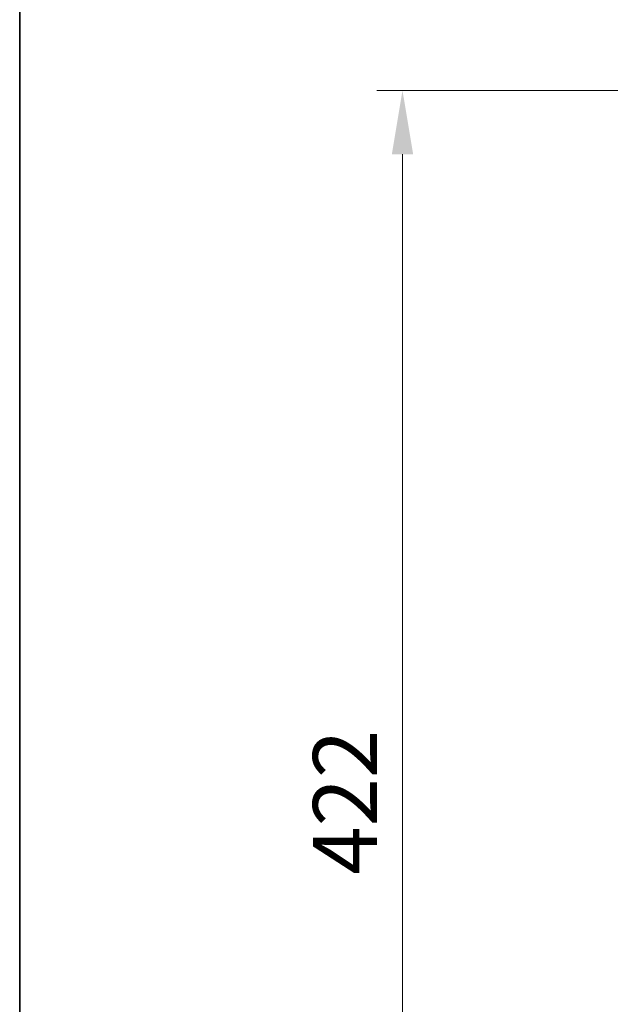
# Model space of a CAD drawing. Units: millimetres. Extents: x 0 to 9304, y 0 to 2108.
# Drawn here: x 271 to 444, y 1240 to 1529 of the extents above; entities that cross this region are included whole.
import ezdxf

# ---------------------------------------------------------------- set-up
doc = ezdxf.new("R2010")
doc.units = ezdxf.units.MM
doc.header["$LTSCALE"] = 0.666667
doc.layers.get('Defpoints').update_dxf_attribs({"lineweight": 25})
for name, color, linetype, lineweight in [('Border (ISO)', 7, 'Continuous', 35), ('Dimension (ISO)', 7, 'Continuous', 18), ('Dimension (ISO) @ 1', 7, 'Continuous', 18)]:
    doc.layers.add(name, color=color, linetype=linetype, lineweight=lineweight)
doc.styles.add('Note Text (TK)', font='MS PGothic.ttf')
doc.dimstyles.new('Default - Method 1b (TK)', dxfattribs={"dimscale": 0.666667, "dimtxt": 2.5, "dimasz": 2.5, "dimexe": 1, "dimexo": 1.5, "dimgap": 1, "dimtad": 1, "dimtoh": 1, "dimrnd": 1e-08, "dimdsep": 46, "dimtxsty": 'Note Text (TK)', "dimcen": 0.09, "dimdle": 5, "dimclrd": 100, "dimclre": 100, "dimclrt": 7, "dimadec": 1, "dimazin": 1, "dimtfac": 1, "dimtmove": 0, "dimatfit": 3, "dimfxl": 0, "dimtolj": 1, "dimlwd": -1, "dimlwe": -1, "dimarcsym": 0})

# ---------------------------------------------------------------- blocks, each defined once
blk = doc.blocks.new('図面枠 tk図枠')
at = {"layer": 'Border (ISO)'}
blk.add_line((14.5, 289), (14.5, 8), dxfattribs=at)
blk = doc.blocks.new('*D30')
at = {"layer": 'Defpoints', "color": 0, "transparency": 16777216}
for p in [(472.97, 1508.6), (382.97, 1086.6), (472.97, 1086.6)]:
    blk.add_point(p, dxfattribs=at)
at = {"layer": 'Dimension (ISO)', "color": 100, "transparency": 16777216}
for p, q in [((461.72, 1508.6), (375.47, 1508.6)), ((382.97, 1489.85), (382.97, 1105.35)), ((461.72, 1086.6), (375.47, 1086.6))]:
    blk.add_line(p, q, dxfattribs=at)
for points in [[(379.85, 1489.85), (386.1, 1489.85), (382.97, 1508.6)], [(379.85, 1105.35), (386.1, 1105.35), (382.97, 1086.6)]]:
    blk.add_solid(points, dxfattribs=at)
at = {"layer": 'Dimension (ISO)', "color": 7, "transparency": 16777216, "insert": (366.1, 1278.31), "char_height": 18.75, "attachment_point": 4, "rotation": 90, "style": 'Note Text (TK)'}
blk.add_mtext('\\A1;422', dxfattribs=at)

msp = doc.modelspace()

# ---------------------------------------------------------------- block references
at = {"xscale": 7.5, "yscale": 7.5, "zscale": 7.5}
msp.add_blockref('図面枠 tk図枠', (161.91667, -60), dxfattribs=at)

# ---------------------------------------------------------------- dimensions: what is measured, and where the dimension line sits
at = {"layer": 'Dimension (ISO) @ 1', "color": 100, "true_color": 0x00ff3f}
dim = msp.add_linear_dim(base=(382.97066, 1086.59622), p1=(472.97066, 1508.59622), p2=(472.97066, 1086.59622), angle=270, dimstyle='Default - Method 1b (TK)', override={"dimscale": 1, "dimtxt": 18.75, "dimasz": 18.75, "dimexe": 7.5, "dimexo": 11.25, "dimgap": 7.5, "dimdec": 2, "dimcen": 0.675, "dimtol": 0, "dimlim": 0, "dimtp": 0, "dimtm": 0, "dimtdec": 2, "dimtix": 0, "dimtofl": 0, "dimtmove": 0, "dimatfit": 1}, dxfattribs=at)
dim.commit()
dim.dimension.update_dxf_attribs({"geometry": '*D30', "text_midpoint": (382.97066, 1297.59622), "dimtype": 128})

doc.saveas('drawing.dxf')
